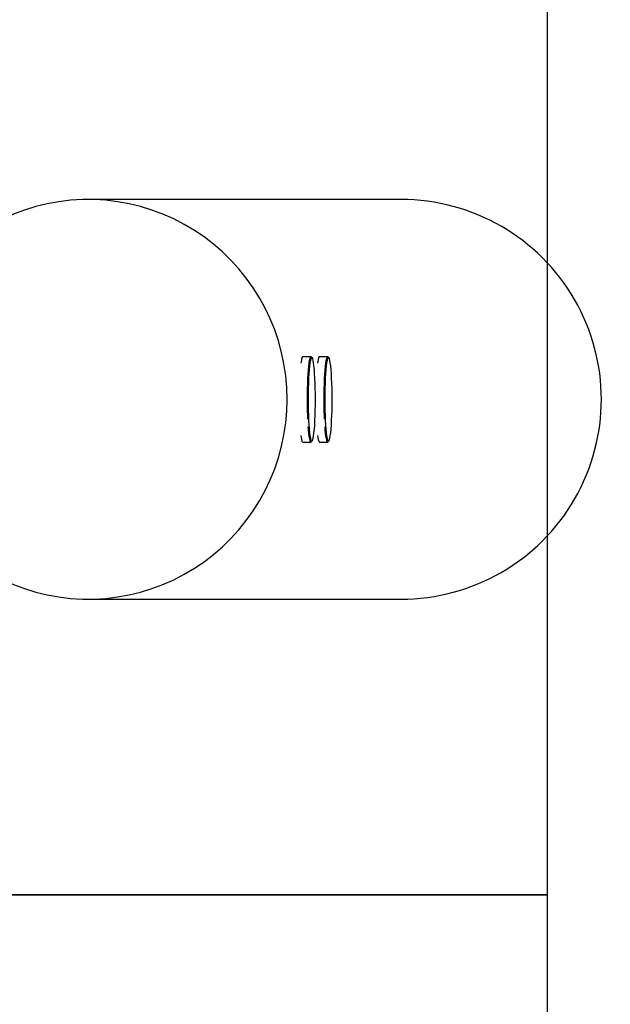
# Model space of a CAD drawing. Units: metres. Extents: x -894 to 3647, y -456 to 7368.
# Drawn here: x 3351 to 3647, y 2993 to 3486 of the extents above; entities that cross this region are included whole.
import ezdxf

# ---------------------------------------------------------------- set-up
doc = ezdxf.new("R2010")
doc.units = ezdxf.units.M
doc.layers.add('001 MDP Equipment', color=5, linetype='Continuous')
doc.layers.add('004 MDP 1.5m x 1m Grass Mats', color=88, linetype='Continuous')

# ---------------------------------------------------------------- blocks, each defined once
blk = doc.blocks.new('tbr7161')
at = {"layer": '001 MDP Equipment'}
for points, knots in [([(-103631.5, 71439.87), (-103631.5, 71439.87), (-103631.32, 71445.8), (-103631.32, 71445.8), (-103631.32, 71445.8), (-103631.32, 71445.8), (-103630.8, 71451.7), (-103630.8, 71451.7), (-103630.8, 71451.7), (-103630.8, 71451.7), (-103629.93, 71457.56), (-103629.93, 71457.56), (-103629.93, 71457.56), (-103629.93, 71457.56), (-103628.71, 71463.36), (-103628.71, 71463.36), (-103628.71, 71463.36), (-103628.71, 71463.36), (-103627.15, 71469.08), (-103627.15, 71469.08), (-103627.15, 71469.08), (-103627.15, 71469.08), (-103625.26, 71474.69), (-103625.26, 71474.69), (-103625.26, 71474.69), (-103625.26, 71474.69), (-103623.04, 71480.18), (-103623.04, 71480.18), (-103623.04, 71480.18), (-103623.04, 71480.18), (-103620.5, 71485.54), (-103620.5, 71485.54), (-103620.5, 71485.54), (-103620.5, 71485.54), (-103617.65, 71490.73), (-103617.65, 71490.73), (-103617.65, 71490.73), (-103617.65, 71490.73), (-103614.5, 71495.74), (-103614.5, 71495.74), (-103614.5, 71495.74), (-103614.5, 71495.74), (-103611.06, 71500.55), (-103611.06, 71500.55), (-103611.06, 71500.55), (-103611.06, 71500.55), (-103607.34, 71505.15), (-103607.34, 71505.15), (-103607.34, 71505.15), (-103607.34, 71505.15), (-103603.35, 71509.53), (-103603.35, 71509.53), (-103603.35, 71509.53), (-103603.35, 71509.53), (-103599.12, 71513.66), (-103599.12, 71513.66), (-103599.12, 71513.66), (-103599.12, 71513.66), (-103594.65, 71517.52), (-103594.65, 71517.52), (-103594.65, 71517.52), (-103594.65, 71517.52), (-103589.95, 71521.12), (-103589.95, 71521.12), (-103589.95, 71521.12), (-103589.95, 71521.12), (-103585.06, 71524.43), (-103585.06, 71524.43), (-103585.06, 71524.43), (-103585.06, 71524.43), (-103579.97, 71527.45), (-103579.97, 71527.45), (-103579.97, 71527.45), (-103579.97, 71527.45), (-103574.72, 71530.14), (-103574.72, 71530.14), (-103574.72, 71530.14), (-103574.72, 71530.14), (-103569.32, 71532.53), (-103569.32, 71532.53), (-103569.32, 71532.53), (-103569.32, 71532.53), (-103563.78, 71534.59), (-103563.78, 71534.59), (-103563.78, 71534.59), (-103563.78, 71534.59), (-103558.14, 71536.33), (-103558.14, 71536.33), (-103558.14, 71536.33), (-103558.14, 71536.33), (-103552.4, 71537.72), (-103552.4, 71537.72), (-103552.4, 71537.72), (-103552.4, 71537.72), (-103546.59, 71538.77), (-103546.59, 71538.77), (-103546.59, 71538.77), (-103546.59, 71538.77), (-103540.72, 71539.47), (-103540.72, 71539.47), (-103540.72, 71539.47), (-103540.72, 71539.47), (-103534.83, 71539.82), (-103534.83, 71539.82), (-103534.83, 71539.82), (-103534.83, 71539.82), (-103528.93, 71539.82), (-103528.93, 71539.82), (-103528.93, 71539.82), (-103528.93, 71539.82), (-103523.03, 71539.47), (-103523.03, 71539.47), (-103523.03, 71539.47), (-103523.03, 71539.47), (-103517.17, 71538.77), (-103517.17, 71538.77), (-103517.17, 71538.77), (-103517.17, 71538.77), (-103511.36, 71537.72), (-103511.36, 71537.72), (-103511.36, 71537.72), (-103511.36, 71537.72), (-103505.62, 71536.33), (-103505.62, 71536.33), (-103505.62, 71536.33), (-103505.62, 71536.33), (-103499.97, 71534.59), (-103499.97, 71534.59), (-103499.97, 71534.59), (-103499.97, 71534.59), (-103494.44, 71532.53), (-103494.44, 71532.53), (-103494.44, 71532.53), (-103494.44, 71532.53), (-103489.03, 71530.14), (-103489.03, 71530.14), (-103489.03, 71530.14), (-103489.03, 71530.14), (-103483.78, 71527.45), (-103483.78, 71527.45), (-103483.78, 71527.45), (-103483.78, 71527.45), (-103478.7, 71524.43), (-103478.7, 71524.43), (-103478.7, 71524.43), (-103478.7, 71524.43), (-103473.8, 71521.12), (-103473.8, 71521.12), (-103473.8, 71521.12), (-103473.8, 71521.12), (-103469.11, 71517.52), (-103469.11, 71517.52), (-103469.11, 71517.52), (-103469.11, 71517.52), (-103464.64, 71513.66), (-103464.64, 71513.66), (-103464.64, 71513.66), (-103464.64, 71513.66), (-103460.4, 71509.53), (-103460.4, 71509.53), (-103460.4, 71509.53), (-103460.4, 71509.53), (-103456.41, 71505.15), (-103456.41, 71505.15), (-103456.41, 71505.15), (-103456.41, 71505.15), (-103452.69, 71500.55), (-103452.69, 71500.55), (-103452.69, 71500.55), (-103452.69, 71500.55), (-103449.25, 71495.74), (-103449.25, 71495.74), (-103449.25, 71495.74), (-103449.25, 71495.74), (-103446.1, 71490.73), (-103446.1, 71490.73), (-103446.1, 71490.73), (-103446.1, 71490.73), (-103443.25, 71485.54), (-103443.25, 71485.54), (-103443.25, 71485.54), (-103443.25, 71485.54), (-103440.71, 71480.18), (-103440.71, 71480.18), (-103440.71, 71480.18), (-103440.71, 71480.18), (-103438.49, 71474.69), (-103438.49, 71474.69), (-103438.49, 71474.69), (-103438.49, 71474.69), (-103436.6, 71469.08), (-103436.6, 71469.08), (-103436.6, 71469.08), (-103436.6, 71469.08), (-103435.04, 71463.36), (-103435.04, 71463.36), (-103435.04, 71463.36), (-103435.04, 71463.36), (-103433.83, 71457.56), (-103433.83, 71457.56), (-103433.83, 71457.56), (-103433.83, 71457.56), (-103432.96, 71451.7), (-103432.96, 71451.7), (-103432.96, 71451.7), (-103432.96, 71451.7), (-103432.43, 71445.8), (-103432.43, 71445.8), (-103432.43, 71445.8), (-103432.43, 71445.8), (-103432.26, 71439.87), (-103432.26, 71439.87), (-103432.26, 71439.87), (-103432.26, 71439.87), (-103432.43, 71433.95), (-103432.43, 71433.95), (-103432.43, 71433.95), (-103432.43, 71433.95), (-103432.96, 71428.04), (-103432.96, 71428.04), (-103432.96, 71428.04), (-103432.96, 71428.04), (-103433.83, 71422.18), (-103433.83, 71422.18), (-103433.83, 71422.18), (-103433.83, 71422.18), (-103435.04, 71416.38), (-103435.04, 71416.38), (-103435.04, 71416.38), (-103435.04, 71416.38), (-103436.6, 71410.67), (-103436.6, 71410.67), (-103436.6, 71410.67), (-103436.6, 71410.67), (-103438.49, 71405.05), (-103438.49, 71405.05), (-103438.49, 71405.05), (-103438.49, 71405.05), (-103440.71, 71399.56), (-103440.71, 71399.56), (-103440.71, 71399.56), (-103440.71, 71399.56), (-103443.25, 71394.21), (-103443.25, 71394.21), (-103443.25, 71394.21), (-103443.25, 71394.21), (-103446.1, 71389.02), (-103446.1, 71389.02), (-103446.1, 71389.02), (-103446.1, 71389.02), (-103449.25, 71384.01), (-103449.25, 71384.01), (-103449.25, 71384.01), (-103449.25, 71384.01), (-103452.69, 71379.19), (-103452.69, 71379.19), (-103452.69, 71379.19), (-103452.69, 71379.19), (-103456.41, 71374.59), (-103456.41, 71374.59), (-103456.41, 71374.59), (-103456.41, 71374.59), (-103460.4, 71370.22), (-103460.4, 71370.22), (-103460.4, 71370.22), (-103460.4, 71370.22), (-103464.64, 71366.09), (-103464.64, 71366.09), (-103464.64, 71366.09), (-103464.64, 71366.09), (-103469.11, 71362.22), (-103469.11, 71362.22), (-103469.11, 71362.22), (-103469.11, 71362.22), (-103473.8, 71358.62), (-103473.8, 71358.62), (-103473.8, 71358.62), (-103473.8, 71358.62), (-103478.7, 71355.31), (-103478.7, 71355.31), (-103478.7, 71355.31), (-103478.7, 71355.31), (-103483.78, 71352.3), (-103483.78, 71352.3), (-103483.78, 71352.3), (-103483.78, 71352.3), (-103489.03, 71349.59), (-103489.03, 71349.59), (-103489.03, 71349.59), (-103489.03, 71349.59), (-103494.44, 71347.2), (-103494.44, 71347.2), (-103494.44, 71347.2), (-103494.44, 71347.2), (-103499.97, 71345.14), (-103499.97, 71345.14), (-103499.97, 71345.14), (-103499.97, 71345.14), (-103505.62, 71343.41), (-103505.62, 71343.41), (-103505.62, 71343.41), (-103505.62, 71343.41), (-103511.36, 71342.02), (-103511.36, 71342.02), (-103511.36, 71342.02), (-103511.36, 71342.02), (-103517.17, 71340.97), (-103517.17, 71340.97), (-103517.17, 71340.97), (-103517.17, 71340.97), (-103523.03, 71340.27), (-103523.03, 71340.27), (-103523.03, 71340.27), (-103523.03, 71340.27), (-103528.93, 71339.92), (-103528.93, 71339.92), (-103528.93, 71339.92), (-103528.93, 71339.92), (-103534.83, 71339.92), (-103534.83, 71339.92), (-103534.83, 71339.92), (-103534.83, 71339.92), (-103540.72, 71340.27), (-103540.72, 71340.27), (-103540.72, 71340.27), (-103540.72, 71340.27), (-103546.59, 71340.97), (-103546.59, 71340.97), (-103546.59, 71340.97), (-103546.59, 71340.97), (-103552.4, 71342.02), (-103552.4, 71342.02), (-103552.4, 71342.02), (-103552.4, 71342.02), (-103558.14, 71343.41), (-103558.14, 71343.41), (-103558.14, 71343.41), (-103558.14, 71343.41), (-103563.78, 71345.14), (-103563.78, 71345.14), (-103563.78, 71345.14), (-103563.78, 71345.14), (-103569.32, 71347.2), (-103569.32, 71347.2), (-103569.32, 71347.2), (-103569.32, 71347.2), (-103574.72, 71349.59), (-103574.72, 71349.59), (-103574.72, 71349.59), (-103574.72, 71349.59), (-103579.97, 71352.3), (-103579.97, 71352.3), (-103579.97, 71352.3), (-103579.97, 71352.3), (-103585.06, 71355.31), (-103585.06, 71355.31), (-103585.06, 71355.31), (-103585.06, 71355.31), (-103589.95, 71358.62), (-103589.95, 71358.62), (-103589.95, 71358.62), (-103589.95, 71358.62), (-103594.65, 71362.22), (-103594.65, 71362.22), (-103594.65, 71362.22), (-103594.65, 71362.22), (-103599.12, 71366.09), (-103599.12, 71366.09), (-103599.12, 71366.09), (-103599.12, 71366.09), (-103603.35, 71370.22), (-103603.35, 71370.22), (-103603.35, 71370.22), (-103603.35, 71370.22), (-103607.34, 71374.59), (-103607.34, 71374.59), (-103607.34, 71374.59), (-103607.34, 71374.59), (-103611.06, 71379.19), (-103611.06, 71379.19), (-103611.06, 71379.19), (-103611.06, 71379.19), (-103614.5, 71384.01), (-103614.5, 71384.01), (-103614.5, 71384.01), (-103614.5, 71384.01), (-103617.65, 71389.02), (-103617.65, 71389.02), (-103617.65, 71389.02), (-103617.65, 71389.02), (-103620.5, 71394.21), (-103620.5, 71394.21), (-103620.5, 71394.21), (-103620.5, 71394.21), (-103623.04, 71399.56), (-103623.04, 71399.56), (-103623.04, 71399.56), (-103623.04, 71399.56), (-103625.26, 71405.05), (-103625.26, 71405.05), (-103625.26, 71405.05), (-103625.26, 71405.05), (-103627.15, 71410.67), (-103627.15, 71410.67), (-103627.15, 71410.67), (-103627.15, 71410.67), (-103628.71, 71416.38), (-103628.71, 71416.38), (-103628.71, 71416.38), (-103628.71, 71416.38), (-103629.93, 71422.18), (-103629.93, 71422.18), (-103629.93, 71422.18), (-103629.93, 71422.18), (-103630.8, 71428.04), (-103630.8, 71428.04), (-103630.8, 71428.04), (-103630.8, 71428.04), (-103631.32, 71433.95), (-103631.32, 71433.95), (-103631.32, 71433.95), (-103631.32, 71433.95), (-103631.5, 71439.87), (-103631.5, 71439.87)], [0, 0, 0, 0, 0.009346, 0.009346, 0.009346, 0.009346, 0.018692, 0.018692, 0.018692, 0.018692, 0.028037, 0.028037, 0.028037, 0.028037, 0.037383, 0.037383, 0.037383, 0.037383, 0.046729, 0.046729, 0.046729, 0.046729, 0.056075, 0.056075, 0.056075, 0.056075, 0.065421, 0.065421, 0.065421, 0.065421, 0.074766, 0.074766, 0.074766, 0.074766, 0.084112, 0.084112, 0.084112, 0.084112, 0.093458, 0.093458, 0.093458, 0.093458, 0.102804, 0.102804, 0.102804, 0.102804, 0.11215, 0.11215, 0.11215, 0.11215, 0.121495, 0.121495, 0.121495, 0.121495, 0.130841, 0.130841, 0.130841, 0.130841, 0.140187, 0.140187, 0.140187, 0.140187, 0.149533, 0.149533, 0.149533, 0.149533, 0.158879, 0.158879, 0.158879, 0.158879, 0.168224, 0.168224, 0.168224, 0.168224, 0.17757, 0.17757, 0.17757, 0.17757, 0.186916, 0.186916, 0.186916, 0.186916, 0.196262, 0.196262, 0.196262, 0.196262, 0.205607, 0.205607, 0.205607, 0.205607, 0.214953, 0.214953, 0.214953, 0.214953, 0.224299, 0.224299, 0.224299, 0.224299, 0.233645, 0.233645, 0.233645, 0.233645, 0.242991, 0.242991, 0.242991, 0.242991, 0.252336, 0.252336, 0.252336, 0.252336, 0.261682, 0.261682, 0.261682, 0.261682, 0.271028, 0.271028, 0.271028, 0.271028, 0.280374, 0.280374, 0.280374, 0.280374, 0.28972, 0.28972, 0.28972, 0.28972, 0.299065, 0.299065, 0.299065, 0.299065, 0.308411, 0.308411, 0.308411, 0.308411, 0.317757, 0.317757, 0.317757, 0.317757, 0.327103, 0.327103, 0.327103, 0.327103, 0.336449, 0.336449, 0.336449, 0.336449, 0.345794, 0.345794, 0.345794, 0.345794, 0.35514, 0.35514, 0.35514, 0.35514, 0.364486, 0.364486, 0.364486, 0.364486, 0.373832, 0.373832, 0.373832, 0.373832, 0.383178, 0.383178, 0.383178, 0.383178, 0.392523, 0.392523, 0.392523, 0.392523, 0.401869, 0.401869, 0.401869, 0.401869, 0.411215, 0.411215, 0.411215, 0.411215, 0.420561, 0.420561, 0.420561, 0.420561, 0.429907, 0.429907, 0.429907, 0.429907, 0.439252, 0.439252, 0.439252, 0.439252, 0.448598, 0.448598, 0.448598, 0.448598, 0.457944, 0.457944, 0.457944, 0.457944, 0.46729, 0.46729, 0.46729, 0.46729, 0.476636, 0.476636, 0.476636, 0.476636, 0.485981, 0.485981, 0.485981, 0.485981, 0.495327, 0.495327, 0.495327, 0.495327, 0.504673, 0.504673, 0.504673, 0.504673, 0.514019, 0.514019, 0.514019, 0.514019, 0.523364, 0.523364, 0.523364, 0.523364, 0.53271, 0.53271, 0.53271, 0.53271, 0.542056, 0.542056, 0.542056, 0.542056, 0.551402, 0.551402, 0.551402, 0.551402, 0.560748, 0.560748, 0.560748, 0.560748, 0.570093, 0.570093, 0.570093, 0.570093, 0.579439, 0.579439, 0.579439, 0.579439, 0.588785, 0.588785, 0.588785, 0.588785, 0.598131, 0.598131, 0.598131, 0.598131, 0.607477, 0.607477, 0.607477, 0.607477, 0.616822, 0.616822, 0.616822, 0.616822, 0.626168, 0.626168, 0.626168, 0.626168, 0.635514, 0.635514, 0.635514, 0.635514, 0.64486, 0.64486, 0.64486, 0.64486, 0.654206, 0.654206, 0.654206, 0.654206, 0.663551, 0.663551, 0.663551, 0.663551, 0.672897, 0.672897, 0.672897, 0.672897, 0.682243, 0.682243, 0.682243, 0.682243, 0.691589, 0.691589, 0.691589, 0.691589, 0.700935, 0.700935, 0.700935, 0.700935, 0.71028, 0.71028, 0.71028, 0.71028, 0.719626, 0.719626, 0.719626, 0.719626, 0.728972, 0.728972, 0.728972, 0.728972, 0.738318, 0.738318, 0.738318, 0.738318, 0.747664, 0.747664, 0.747664, 0.747664, 0.757009, 0.757009, 0.757009, 0.757009, 0.766355, 0.766355, 0.766355, 0.766355, 0.775701, 0.775701, 0.775701, 0.775701, 0.785047, 0.785047, 0.785047, 0.785047, 0.794393, 0.794393, 0.794393, 0.794393, 0.803738, 0.803738, 0.803738, 0.803738, 0.813084, 0.813084, 0.813084, 0.813084, 0.82243, 0.82243, 0.82243, 0.82243, 0.831776, 0.831776, 0.831776, 0.831776, 0.841121, 0.841121, 0.841121, 0.841122, 0.850467, 0.850467, 0.850467, 0.850467, 0.859813, 0.859813, 0.859813, 0.859813, 0.869159, 0.869159, 0.869159, 0.869159, 0.878505, 0.878505, 0.878505, 0.878505, 0.88785, 0.88785, 0.88785, 0.88785, 0.897196, 0.897196, 0.897196, 0.897196, 0.906542, 0.906542, 0.906542, 0.906542, 0.915888, 0.915888, 0.915888, 0.915888, 0.925234, 0.925234, 0.925234, 0.925234, 0.934579, 0.934579, 0.934579, 0.934579, 0.943925, 0.943925, 0.943925, 0.943925, 0.953271, 0.953271, 0.953271, 0.953271, 0.962617, 0.962617, 0.962617, 0.962617, 0.971963, 0.971963, 0.971963, 0.971963, 0.981308, 0.981308, 0.981308, 0.981308, 1, 1, 1, 1]), ([(-103375.23, 71339.87), (-103339.37, 71339.87), (-103306.23, 71358.93), (-103288.3, 71389.87), (-103288.3, 71389.87), (-103270.37, 71420.81), (-103270.37, 71458.93), (-103288.3, 71489.87), (-103288.3, 71489.87), (-103306.23, 71520.81), (-103339.37, 71539.86), (-103375.23, 71539.86)], [0, 0, 0, 0, 0.25, 0.25, 0.25, 0.25, 0.5, 0.5, 0.5, 0.5, 1, 1, 1, 1]), ([(-103375.23, 71339.87), (-103339.37, 71339.87), (-103306.23, 71358.93), (-103288.3, 71389.87), (-103288.3, 71389.87), (-103270.37, 71420.81), (-103270.37, 71458.93), (-103288.3, 71489.87), (-103288.3, 71489.87), (-103306.23, 71520.81), (-103339.37, 71539.86), (-103375.23, 71539.86)], [0, 0, 0, 0, 0.25, 0.25, 0.25, 0.25, 0.5, 0.5, 0.5, 0.5, 1, 1, 1, 1]), ([(-103375.23, 71339.87), (-103339.37, 71339.87), (-103306.23, 71358.93), (-103288.3, 71389.87), (-103288.3, 71389.87), (-103270.37, 71420.81), (-103270.37, 71458.93), (-103288.3, 71489.87), (-103288.3, 71489.87), (-103306.23, 71520.81), (-103339.37, 71539.86), (-103375.23, 71539.86)], [0, 0, 0, 0, 0.25, 0.25, 0.25, 0.25, 0.5, 0.5, 0.5, 0.5, 1, 1, 1, 1]), ([(-103375.23, 71339.87), (-103339.37, 71339.87), (-103306.23, 71358.93), (-103288.3, 71389.87), (-103288.3, 71389.87), (-103270.37, 71420.81), (-103270.37, 71458.93), (-103288.3, 71489.87), (-103288.3, 71489.87), (-103306.23, 71520.81), (-103339.37, 71539.86), (-103375.23, 71539.86)], [0, 0, 0, 0, 0.25, 0.25, 0.25, 0.25, 0.5, 0.5, 0.5, 0.5, 1, 1, 1, 1]), ([(-103375.23, 71339.87), (-103339.37, 71339.87), (-103306.23, 71358.93), (-103288.3, 71389.87), (-103288.3, 71389.87), (-103270.37, 71420.81), (-103270.37, 71458.93), (-103288.3, 71489.87), (-103288.3, 71489.87), (-103306.23, 71520.81), (-103339.37, 71539.86), (-103375.23, 71539.86)], [0, 0, 0, 0, 0.25, 0.25, 0.25, 0.25, 0.5, 0.5, 0.5, 0.5, 1, 1, 1, 1]), ([(-103375.23, 71339.87), (-103339.37, 71339.87), (-103306.23, 71358.93), (-103288.3, 71389.87), (-103288.3, 71389.87), (-103270.37, 71420.81), (-103270.37, 71458.93), (-103288.3, 71489.87), (-103288.3, 71489.87), (-103306.23, 71520.81), (-103339.37, 71539.86), (-103375.23, 71539.86)], [0, 0, 0, 0, 0.25, 0.25, 0.25, 0.25, 0.5, 0.5, 0.5, 0.5, 1, 1, 1, 1]), ([(-103375.23, 71339.87), (-103339.37, 71339.87), (-103306.23, 71358.93), (-103288.3, 71389.87), (-103288.3, 71389.87), (-103270.37, 71420.81), (-103270.37, 71458.93), (-103288.3, 71489.87), (-103288.3, 71489.87), (-103306.23, 71520.81), (-103339.37, 71539.86), (-103375.23, 71539.86)], [0, 0, 0, 0, 0.25, 0.25, 0.25, 0.25, 0.5, 0.5, 0.5, 0.5, 1, 1, 1, 1]), ([(-103375.23, 71339.87), (-103339.37, 71339.87), (-103306.23, 71358.93), (-103288.3, 71389.87), (-103288.3, 71389.87), (-103270.37, 71420.81), (-103270.37, 71458.93), (-103288.3, 71489.87), (-103288.3, 71489.87), (-103306.23, 71520.81), (-103339.37, 71539.86), (-103375.23, 71539.86)], [0, 0, 0, 0, 0.25, 0.25, 0.25, 0.25, 0.5, 0.5, 0.5, 0.5, 1, 1, 1, 1]), ([(-103375.23, 71339.87), (-103339.37, 71339.87), (-103306.23, 71358.93), (-103288.3, 71389.87), (-103288.3, 71389.87), (-103270.37, 71420.81), (-103270.37, 71458.93), (-103288.3, 71489.87), (-103288.3, 71489.87), (-103306.23, 71520.81), (-103339.37, 71539.86), (-103375.23, 71539.86)], [0, 0, 0, 0, 0.25, 0.25, 0.25, 0.25, 0.5, 0.5, 0.5, 0.5, 1, 1, 1, 1]), ([(-103375.23, 71339.87), (-103339.37, 71339.87), (-103306.23, 71358.93), (-103288.3, 71389.87), (-103288.3, 71389.87), (-103270.37, 71420.81), (-103270.37, 71458.93), (-103288.3, 71489.87), (-103288.3, 71489.87), (-103306.23, 71520.81), (-103339.37, 71539.86), (-103375.23, 71539.86)], [0, 0, 0, 0, 0.25, 0.25, 0.25, 0.25, 0.5, 0.5, 0.5, 0.5, 1, 1, 1, 1]), ([(-103375.23, 71339.87), (-103339.37, 71339.87), (-103306.23, 71358.93), (-103288.3, 71389.87), (-103288.3, 71389.87), (-103270.37, 71420.81), (-103270.37, 71458.93), (-103288.3, 71489.87), (-103288.3, 71489.87), (-103306.23, 71520.81), (-103339.37, 71539.86), (-103375.23, 71539.86)], [0, 0, 0, 0, 0.25, 0.25, 0.25, 0.25, 0.5, 0.5, 0.5, 0.5, 1, 1, 1, 1]), ([(-103375.23, 71339.87), (-103339.37, 71339.87), (-103306.23, 71358.93), (-103288.3, 71389.87), (-103288.3, 71389.87), (-103270.37, 71420.81), (-103270.37, 71458.93), (-103288.3, 71489.87), (-103288.3, 71489.87), (-103306.23, 71520.81), (-103339.37, 71539.86), (-103375.23, 71539.86)], [0, 0, 0, 0, 0.25, 0.25, 0.25, 0.25, 0.5, 0.5, 0.5, 0.5, 1, 1, 1, 1]), ([(-103375.23, 71339.87), (-103339.37, 71339.87), (-103306.23, 71358.93), (-103288.3, 71389.87), (-103288.3, 71389.87), (-103270.37, 71420.81), (-103270.37, 71458.93), (-103288.3, 71489.87), (-103288.3, 71489.87), (-103306.23, 71520.81), (-103339.37, 71539.86), (-103375.23, 71539.86)], [0, 0, 0, 0, 0.25, 0.25, 0.25, 0.25, 0.5, 0.5, 0.5, 0.5, 1, 1, 1, 1]), ([(-103375.23, 71339.87), (-103339.37, 71339.87), (-103306.23, 71358.93), (-103288.3, 71389.87), (-103288.3, 71389.87), (-103270.37, 71420.81), (-103270.37, 71458.93), (-103288.3, 71489.87), (-103288.3, 71489.87), (-103306.23, 71520.81), (-103339.37, 71539.86), (-103375.23, 71539.86)], [0, 0, 0, 0, 0.25, 0.25, 0.25, 0.25, 0.5, 0.5, 0.5, 0.5, 1, 1, 1, 1]), ([(-103375.23, 71339.87), (-103339.37, 71339.87), (-103306.23, 71358.93), (-103288.3, 71389.87), (-103288.3, 71389.87), (-103270.37, 71420.81), (-103270.37, 71458.93), (-103288.3, 71489.87), (-103288.3, 71489.87), (-103306.23, 71520.81), (-103339.37, 71539.86), (-103375.23, 71539.86)], [0, 0, 0, 0, 0.25, 0.25, 0.25, 0.25, 0.5, 0.5, 0.5, 0.5, 1, 1, 1, 1]), ([(-103375.23, 71339.87), (-103339.37, 71339.87), (-103306.23, 71358.93), (-103288.3, 71389.87), (-103288.3, 71389.87), (-103270.37, 71420.81), (-103270.37, 71458.93), (-103288.3, 71489.87), (-103288.3, 71489.87), (-103306.23, 71520.81), (-103339.37, 71539.86), (-103375.23, 71539.86)], [0, 0, 0, 0, 0.25, 0.25, 0.25, 0.25, 0.5, 0.5, 0.5, 0.5, 1, 1, 1, 1]), ([(-103375.23, 71339.87), (-103339.37, 71339.87), (-103306.23, 71358.93), (-103288.3, 71389.87), (-103288.3, 71389.87), (-103270.37, 71420.81), (-103270.37, 71458.93), (-103288.3, 71489.87), (-103288.3, 71489.87), (-103306.23, 71520.81), (-103339.37, 71539.86), (-103375.23, 71539.86)], [0, 0, 0, 0, 0.25, 0.25, 0.25, 0.25, 0.5, 0.5, 0.5, 0.5, 1, 1, 1, 1]), ([(-103375.23, 71339.87), (-103339.37, 71339.87), (-103306.23, 71358.93), (-103288.3, 71389.87), (-103288.3, 71389.87), (-103270.37, 71420.81), (-103270.37, 71458.93), (-103288.3, 71489.87), (-103288.3, 71489.87), (-103306.23, 71520.81), (-103339.37, 71539.86), (-103375.23, 71539.86)], [0, 0, 0, 0, 0.25, 0.25, 0.25, 0.25, 0.5, 0.5, 0.5, 0.5, 1, 1, 1, 1]), ([(-103375.23, 71339.87), (-103339.37, 71339.87), (-103306.23, 71358.93), (-103288.3, 71389.87), (-103288.3, 71389.87), (-103270.37, 71420.81), (-103270.37, 71458.93), (-103288.3, 71489.87), (-103288.3, 71489.87), (-103306.23, 71520.81), (-103339.37, 71539.86), (-103375.23, 71539.86)], [0, 0, 0, 0, 0.25, 0.25, 0.25, 0.25, 0.5, 0.5, 0.5, 0.5, 1, 1, 1, 1]), ([(-103375.23, 71339.87), (-103339.37, 71339.87), (-103306.23, 71358.93), (-103288.3, 71389.87), (-103288.3, 71389.87), (-103270.37, 71420.81), (-103270.37, 71458.93), (-103288.3, 71489.87), (-103288.3, 71489.87), (-103306.23, 71520.81), (-103339.37, 71539.86), (-103375.23, 71539.86)], [0, 0, 0, 0, 0.25, 0.25, 0.25, 0.25, 0.5, 0.5, 0.5, 0.5, 1, 1, 1, 1]), ([(-103375.23, 71339.87), (-103339.37, 71339.87), (-103306.23, 71358.93), (-103288.3, 71389.87), (-103288.3, 71389.87), (-103270.37, 71420.81), (-103270.37, 71458.93), (-103288.3, 71489.87), (-103288.3, 71489.87), (-103306.23, 71520.81), (-103339.37, 71539.86), (-103375.23, 71539.86)], [0, 0, 0, 0, 0.25, 0.25, 0.25, 0.25, 0.5, 0.5, 0.5, 0.5, 1, 1, 1, 1]), ([(-103424.42, 71461.22), (-103424.42, 71461.22), (-103424.62, 71461.1), (-103424.62, 71461.1), (-103424.62, 71461.1), (-103424.62, 71461.1), (-103424.85, 71460.63), (-103424.85, 71460.63), (-103424.85, 71460.63), (-103424.85, 71460.63), (-103425.08, 71459.82), (-103425.08, 71459.82), (-103425.08, 71459.82), (-103425.08, 71459.82), (-103425.3, 71458.68), (-103425.3, 71458.68), (-103425.3, 71458.68), (-103425.3, 71458.68), (-103425.41, 71457.91), (-103425.41, 71457.91)], [0, 0, 0, 0, 0.166667, 0.166667, 0.166667, 0.166667, 0.333333, 0.333333, 0.333333, 0.333333, 0.5, 0.5, 0.5, 0.5, 0.666667, 0.666667, 0.666667, 0.666667, 1, 1, 1, 1]), ([(-103421.87, 71429.91), (-103421.87, 71429.91), (-103421.94, 71431.62), (-103421.94, 71431.62), (-103421.94, 71431.62), (-103421.94, 71431.62), (-103422.01, 71434.21), (-103422.01, 71434.21), (-103422.01, 71434.21), (-103422.01, 71434.21), (-103422.06, 71436.89), (-103422.06, 71436.89), (-103422.06, 71436.89), (-103422.06, 71436.89), (-103422.08, 71439.61), (-103422.08, 71439.61), (-103422.08, 71439.61), (-103422.08, 71439.61), (-103422.07, 71442.35), (-103422.07, 71442.35), (-103422.07, 71442.35), (-103422.07, 71442.35), (-103422.02, 71445.04), (-103422.02, 71445.04), (-103422.02, 71445.04), (-103422.02, 71445.04), (-103421.95, 71447.64), (-103421.95, 71447.64), (-103421.95, 71447.64), (-103421.95, 71447.64), (-103421.85, 71450.12), (-103421.85, 71450.12), (-103421.85, 71450.12), (-103421.85, 71450.12), (-103421.72, 71452.43), (-103421.72, 71452.43), (-103421.72, 71452.43), (-103421.72, 71452.43), (-103421.57, 71454.54), (-103421.57, 71454.54), (-103421.57, 71454.54), (-103421.57, 71454.54), (-103421.4, 71456.4), (-103421.4, 71456.4), (-103421.4, 71456.4), (-103421.4, 71456.4), (-103421.2, 71457.99), (-103421.2, 71457.99), (-103421.2, 71457.99), (-103421.2, 71457.99), (-103420.99, 71459.29), (-103420.99, 71459.29), (-103420.99, 71459.29), (-103420.99, 71459.29), (-103420.77, 71460.26), (-103420.77, 71460.26), (-103420.77, 71460.26), (-103420.77, 71460.26), (-103420.54, 71460.91), (-103420.54, 71460.91), (-103420.54, 71460.91), (-103420.54, 71460.91), (-103420.3, 71461.2), (-103420.3, 71461.2), (-103420.3, 71461.2), (-103420.3, 71461.2), (-103420.22, 71461.22), (-103420.22, 71461.22)], [0, 0, 0, 0, 0.055556, 0.055556, 0.055556, 0.055556, 0.111111, 0.111111, 0.111111, 0.111111, 0.166667, 0.166667, 0.166667, 0.166667, 0.222222, 0.222222, 0.222222, 0.222222, 0.277778, 0.277778, 0.277778, 0.277778, 0.333333, 0.333333, 0.333333, 0.333333, 0.388889, 0.388889, 0.388889, 0.388889, 0.444444, 0.444444, 0.444444, 0.444444, 0.5, 0.5, 0.5, 0.5, 0.555556, 0.555556, 0.555556, 0.555556, 0.611111, 0.611111, 0.611111, 0.611111, 0.666667, 0.666667, 0.666667, 0.666667, 0.722222, 0.722222, 0.722222, 0.722222, 0.777778, 0.777778, 0.777778, 0.777778, 0.833333, 0.833333, 0.833333, 0.833333, 0.888889, 0.888889, 0.888889, 0.888889, 1, 1, 1, 1]), ([(-103419.93, 71460.94), (-103419.93, 71460.94), (-103420.16, 71460.75), (-103420.16, 71460.75), (-103420.16, 71460.75), (-103420.16, 71460.75), (-103420.4, 71460.21), (-103420.4, 71460.21), (-103420.4, 71460.21), (-103420.4, 71460.21), (-103420.63, 71459.32), (-103420.63, 71459.32), (-103420.63, 71459.32), (-103420.63, 71459.32), (-103420.84, 71458.1), (-103420.84, 71458.1), (-103420.84, 71458.1), (-103420.84, 71458.1), (-103421.04, 71456.56), (-103421.04, 71456.56), (-103421.04, 71456.56), (-103421.04, 71456.56), (-103421.22, 71454.75), (-103421.22, 71454.75), (-103421.22, 71454.75), (-103421.22, 71454.75), (-103421.38, 71452.67), (-103421.38, 71452.67), (-103421.38, 71452.67), (-103421.38, 71452.67), (-103421.51, 71450.38), (-103421.51, 71450.38), (-103421.51, 71450.38), (-103421.51, 71450.38), (-103421.62, 71447.91), (-103421.62, 71447.91), (-103421.62, 71447.91), (-103421.62, 71447.91), (-103421.69, 71445.29), (-103421.69, 71445.29), (-103421.69, 71445.29), (-103421.69, 71445.29), (-103421.74, 71442.59), (-103421.74, 71442.59), (-103421.74, 71442.59), (-103421.74, 71442.59), (-103421.76, 71439.84), (-103421.76, 71439.84), (-103421.76, 71439.84), (-103421.76, 71439.84), (-103421.74, 71437.09), (-103421.74, 71437.09), (-103421.74, 71437.09), (-103421.74, 71437.09), (-103421.69, 71434.39), (-103421.69, 71434.39), (-103421.69, 71434.39), (-103421.69, 71434.39), (-103421.62, 71431.78), (-103421.62, 71431.78), (-103421.62, 71431.78), (-103421.62, 71431.78), (-103421.51, 71429.31), (-103421.51, 71429.31)], [0, 0, 0, 0, 0.058824, 0.058824, 0.058824, 0.058824, 0.117647, 0.117647, 0.117647, 0.117647, 0.176471, 0.176471, 0.176471, 0.176471, 0.235294, 0.235294, 0.235294, 0.235294, 0.294118, 0.294118, 0.294118, 0.294118, 0.352941, 0.352941, 0.352941, 0.352941, 0.411765, 0.411765, 0.411765, 0.411765, 0.470588, 0.470588, 0.470588, 0.470588, 0.529412, 0.529412, 0.529412, 0.529412, 0.588235, 0.588235, 0.588235, 0.588235, 0.647059, 0.647059, 0.647059, 0.647059, 0.705882, 0.705882, 0.705882, 0.705882, 0.764706, 0.764706, 0.764706, 0.764706, 0.823529, 0.823529, 0.823529, 0.823529, 0.882353, 0.882353, 0.882353, 0.882353, 1, 1, 1, 1]), ([(-103419.71, 71418.94), (-103419.71, 71418.94), (-103419.68, 71418.99), (-103419.68, 71418.99), (-103419.68, 71418.99), (-103419.68, 71418.99), (-103419.44, 71419.53), (-103419.44, 71419.53), (-103419.44, 71419.53), (-103419.44, 71419.53), (-103419.22, 71420.42), (-103419.22, 71420.42), (-103419.22, 71420.42), (-103419.22, 71420.42), (-103419, 71421.65), (-103419, 71421.65), (-103419, 71421.65), (-103419, 71421.65), (-103418.8, 71423.18), (-103418.8, 71423.18), (-103418.8, 71423.18), (-103418.8, 71423.18), (-103418.62, 71425), (-103418.62, 71425), (-103418.62, 71425), (-103418.62, 71425), (-103418.46, 71427.07), (-103418.46, 71427.07), (-103418.46, 71427.07), (-103418.46, 71427.07), (-103418.33, 71429.37), (-103418.33, 71429.37), (-103418.33, 71429.37), (-103418.33, 71429.37), (-103418.22, 71431.84), (-103418.22, 71431.84), (-103418.22, 71431.84), (-103418.22, 71431.84), (-103418.15, 71434.45), (-103418.15, 71434.45), (-103418.15, 71434.45), (-103418.15, 71434.45), (-103418.1, 71437.15), (-103418.1, 71437.15), (-103418.1, 71437.15), (-103418.1, 71437.15), (-103418.08, 71439.9), (-103418.08, 71439.9), (-103418.08, 71439.9), (-103418.08, 71439.9), (-103418.1, 71442.65), (-103418.1, 71442.65), (-103418.1, 71442.65), (-103418.1, 71442.65), (-103418.15, 71445.35), (-103418.15, 71445.35), (-103418.15, 71445.35), (-103418.15, 71445.35), (-103418.23, 71447.96), (-103418.23, 71447.96), (-103418.23, 71447.96), (-103418.23, 71447.96), (-103418.33, 71450.43), (-103418.33, 71450.43), (-103418.33, 71450.43), (-103418.33, 71450.43), (-103418.47, 71452.72), (-103418.47, 71452.72), (-103418.47, 71452.72), (-103418.47, 71452.72), (-103418.62, 71454.79), (-103418.62, 71454.79), (-103418.62, 71454.79), (-103418.62, 71454.79), (-103418.81, 71456.6), (-103418.81, 71456.6), (-103418.81, 71456.6), (-103418.81, 71456.6), (-103419, 71458.13), (-103419, 71458.13), (-103419, 71458.13), (-103419, 71458.13), (-103419.22, 71459.34), (-103419.22, 71459.34), (-103419.22, 71459.34), (-103419.22, 71459.34), (-103419.45, 71460.23), (-103419.45, 71460.23), (-103419.45, 71460.23), (-103419.45, 71460.23), (-103419.68, 71460.76), (-103419.68, 71460.76), (-103419.68, 71460.76), (-103419.68, 71460.76), (-103419.84, 71460.92), (-103419.84, 71460.92)], [0, 0, 0, 0, 0.04, 0.04, 0.04, 0.04, 0.08, 0.08, 0.08, 0.08, 0.12, 0.12, 0.12, 0.12, 0.16, 0.16, 0.16, 0.16, 0.2, 0.2, 0.2, 0.2, 0.24, 0.24, 0.24, 0.24, 0.28, 0.28, 0.28, 0.28, 0.32, 0.32, 0.32, 0.32, 0.36, 0.36, 0.36, 0.36, 0.4, 0.4, 0.4, 0.4, 0.44, 0.44, 0.44, 0.44, 0.48, 0.48, 0.48, 0.48, 0.52, 0.52, 0.52, 0.52, 0.56, 0.56, 0.56, 0.56, 0.6, 0.6, 0.6, 0.6, 0.64, 0.64, 0.64, 0.64, 0.68, 0.68, 0.68, 0.68, 0.72, 0.72, 0.72, 0.72, 0.76, 0.76, 0.76, 0.76, 0.8, 0.8, 0.8, 0.8, 0.84, 0.84, 0.84, 0.84, 0.88, 0.88, 0.88, 0.88, 0.92, 0.92, 0.92, 0.92, 1, 1, 1, 1]), ([(-103416.05, 71461.22), (-103416.05, 71461.22), (-103416.25, 71461.1), (-103416.25, 71461.1), (-103416.25, 71461.1), (-103416.25, 71461.1), (-103416.49, 71460.63), (-103416.49, 71460.63), (-103416.49, 71460.63), (-103416.49, 71460.63), (-103416.71, 71459.82), (-103416.71, 71459.82), (-103416.71, 71459.82), (-103416.71, 71459.82), (-103416.93, 71458.68), (-103416.93, 71458.68), (-103416.93, 71458.68), (-103416.93, 71458.68), (-103417.05, 71457.91), (-103417.05, 71457.91)], [0, 0, 0, 0, 0.166667, 0.166667, 0.166667, 0.166667, 0.333333, 0.333333, 0.333333, 0.333333, 0.5, 0.5, 0.5, 0.5, 0.666667, 0.666667, 0.666667, 0.666667, 1, 1, 1, 1]), ([(-103413.5, 71429.91), (-103413.5, 71429.91), (-103413.57, 71431.62), (-103413.57, 71431.62), (-103413.57, 71431.62), (-103413.57, 71431.62), (-103413.65, 71434.21), (-103413.65, 71434.21), (-103413.65, 71434.21), (-103413.65, 71434.21), (-103413.69, 71436.89), (-103413.69, 71436.89), (-103413.69, 71436.89), (-103413.69, 71436.89), (-103413.71, 71439.61), (-103413.71, 71439.61), (-103413.71, 71439.61), (-103413.71, 71439.61), (-103413.7, 71442.35), (-103413.7, 71442.35), (-103413.7, 71442.35), (-103413.7, 71442.35), (-103413.66, 71445.04), (-103413.66, 71445.04), (-103413.66, 71445.04), (-103413.66, 71445.04), (-103413.59, 71447.64), (-103413.59, 71447.64), (-103413.59, 71447.64), (-103413.59, 71447.64), (-103413.48, 71450.12), (-103413.48, 71450.12), (-103413.48, 71450.12), (-103413.48, 71450.12), (-103413.36, 71452.43), (-103413.36, 71452.43), (-103413.36, 71452.43), (-103413.36, 71452.43), (-103413.2, 71454.54), (-103413.2, 71454.54), (-103413.2, 71454.54), (-103413.2, 71454.54), (-103413.03, 71456.4), (-103413.03, 71456.4), (-103413.03, 71456.4), (-103413.03, 71456.4), (-103412.84, 71457.99), (-103412.84, 71457.99), (-103412.84, 71457.99), (-103412.84, 71457.99), (-103412.63, 71459.29), (-103412.63, 71459.29), (-103412.63, 71459.29), (-103412.63, 71459.29), (-103412.4, 71460.26), (-103412.4, 71460.26), (-103412.4, 71460.26), (-103412.4, 71460.26), (-103412.17, 71460.91), (-103412.17, 71460.91), (-103412.17, 71460.91), (-103412.17, 71460.91), (-103411.93, 71461.2), (-103411.93, 71461.2), (-103411.93, 71461.2), (-103411.93, 71461.2), (-103411.85, 71461.22), (-103411.85, 71461.22)], [0, 0, 0, 0, 0.055556, 0.055556, 0.055556, 0.055556, 0.111111, 0.111111, 0.111111, 0.111111, 0.166667, 0.166667, 0.166667, 0.166667, 0.222222, 0.222222, 0.222222, 0.222222, 0.277778, 0.277778, 0.277778, 0.277778, 0.333333, 0.333333, 0.333333, 0.333333, 0.388889, 0.388889, 0.388889, 0.388889, 0.444444, 0.444444, 0.444444, 0.444444, 0.5, 0.5, 0.5, 0.5, 0.555556, 0.555556, 0.555556, 0.555556, 0.611111, 0.611111, 0.611111, 0.611111, 0.666667, 0.666667, 0.666667, 0.666667, 0.722222, 0.722222, 0.722222, 0.722222, 0.777778, 0.777778, 0.777778, 0.777778, 0.833333, 0.833333, 0.833333, 0.833333, 0.888889, 0.888889, 0.888889, 0.888889, 1, 1, 1, 1]), ([(-103411.56, 71460.94), (-103411.56, 71460.94), (-103411.8, 71460.75), (-103411.8, 71460.75), (-103411.8, 71460.75), (-103411.8, 71460.75), (-103412.03, 71460.21), (-103412.03, 71460.21), (-103412.03, 71460.21), (-103412.03, 71460.21), (-103412.26, 71459.32), (-103412.26, 71459.32), (-103412.26, 71459.32), (-103412.26, 71459.32), (-103412.47, 71458.1), (-103412.47, 71458.1), (-103412.47, 71458.1), (-103412.47, 71458.1), (-103412.67, 71456.56), (-103412.67, 71456.56), (-103412.67, 71456.56), (-103412.67, 71456.56), (-103412.85, 71454.75), (-103412.85, 71454.75), (-103412.85, 71454.75), (-103412.85, 71454.75), (-103413.01, 71452.67), (-103413.01, 71452.67), (-103413.01, 71452.67), (-103413.01, 71452.67), (-103413.14, 71450.38), (-103413.14, 71450.38), (-103413.14, 71450.38), (-103413.14, 71450.38), (-103413.25, 71447.91), (-103413.25, 71447.91), (-103413.25, 71447.91), (-103413.25, 71447.91), (-103413.33, 71445.29), (-103413.33, 71445.29), (-103413.33, 71445.29), (-103413.33, 71445.29), (-103413.37, 71442.59), (-103413.37, 71442.59), (-103413.37, 71442.59), (-103413.37, 71442.59), (-103413.39, 71439.84), (-103413.39, 71439.84), (-103413.39, 71439.84), (-103413.39, 71439.84), (-103413.37, 71437.09), (-103413.37, 71437.09), (-103413.37, 71437.09), (-103413.37, 71437.09), (-103413.33, 71434.39), (-103413.33, 71434.39), (-103413.33, 71434.39), (-103413.33, 71434.39), (-103413.25, 71431.78), (-103413.25, 71431.78), (-103413.25, 71431.78), (-103413.25, 71431.78), (-103413.14, 71429.31), (-103413.14, 71429.31)], [0, 0, 0, 0, 0.058824, 0.058824, 0.058824, 0.058824, 0.117647, 0.117647, 0.117647, 0.117647, 0.176471, 0.176471, 0.176471, 0.176471, 0.235294, 0.235294, 0.235294, 0.235294, 0.294118, 0.294118, 0.294118, 0.294118, 0.352941, 0.352941, 0.352941, 0.352941, 0.411765, 0.411765, 0.411765, 0.411765, 0.470588, 0.470588, 0.470588, 0.470588, 0.529412, 0.529412, 0.529412, 0.529412, 0.588235, 0.588235, 0.588235, 0.588235, 0.647059, 0.647059, 0.647059, 0.647059, 0.705882, 0.705882, 0.705882, 0.705882, 0.764706, 0.764706, 0.764706, 0.764706, 0.823529, 0.823529, 0.823529, 0.823529, 0.882353, 0.882353, 0.882353, 0.882353, 1, 1, 1, 1]), ([(-103411.35, 71418.94), (-103411.35, 71418.94), (-103411.31, 71418.99), (-103411.31, 71418.99), (-103411.31, 71418.99), (-103411.31, 71418.99), (-103411.08, 71419.53), (-103411.08, 71419.53), (-103411.08, 71419.53), (-103411.08, 71419.53), (-103410.85, 71420.42), (-103410.85, 71420.42), (-103410.85, 71420.42), (-103410.85, 71420.42), (-103410.63, 71421.65), (-103410.63, 71421.65), (-103410.63, 71421.65), (-103410.63, 71421.65), (-103410.43, 71423.18), (-103410.43, 71423.18), (-103410.43, 71423.18), (-103410.43, 71423.18), (-103410.25, 71425), (-103410.25, 71425), (-103410.25, 71425), (-103410.25, 71425), (-103410.1, 71427.07), (-103410.1, 71427.07), (-103410.1, 71427.07), (-103410.1, 71427.07), (-103409.96, 71429.37), (-103409.96, 71429.37), (-103409.96, 71429.37), (-103409.96, 71429.37), (-103409.86, 71431.84), (-103409.86, 71431.84), (-103409.86, 71431.84), (-103409.86, 71431.84), (-103409.78, 71434.45), (-103409.78, 71434.45), (-103409.78, 71434.45), (-103409.78, 71434.45), (-103409.73, 71437.15), (-103409.73, 71437.15), (-103409.73, 71437.15), (-103409.73, 71437.15), (-103409.72, 71439.9), (-103409.72, 71439.9), (-103409.72, 71439.9), (-103409.72, 71439.9), (-103409.73, 71442.65), (-103409.73, 71442.65), (-103409.73, 71442.65), (-103409.73, 71442.65), (-103409.78, 71445.35), (-103409.78, 71445.35), (-103409.78, 71445.35), (-103409.78, 71445.35), (-103409.86, 71447.96), (-103409.86, 71447.96), (-103409.86, 71447.96), (-103409.86, 71447.96), (-103409.97, 71450.43), (-103409.97, 71450.43), (-103409.97, 71450.43), (-103409.97, 71450.43), (-103410.1, 71452.72), (-103410.1, 71452.72), (-103410.1, 71452.72), (-103410.1, 71452.72), (-103410.26, 71454.79), (-103410.26, 71454.79), (-103410.26, 71454.79), (-103410.26, 71454.79), (-103410.44, 71456.6), (-103410.44, 71456.6), (-103410.44, 71456.6), (-103410.44, 71456.6), (-103410.64, 71458.13), (-103410.64, 71458.13), (-103410.64, 71458.13), (-103410.64, 71458.13), (-103410.85, 71459.34), (-103410.85, 71459.34), (-103410.85, 71459.34), (-103410.85, 71459.34), (-103411.08, 71460.23), (-103411.08, 71460.23), (-103411.08, 71460.23), (-103411.08, 71460.23), (-103411.32, 71460.76), (-103411.32, 71460.76), (-103411.32, 71460.76), (-103411.32, 71460.76), (-103411.48, 71460.92), (-103411.48, 71460.92)], [0, 0, 0, 0, 0.04, 0.04, 0.04, 0.04, 0.08, 0.08, 0.08, 0.08, 0.12, 0.12, 0.12, 0.12, 0.16, 0.16, 0.16, 0.16, 0.2, 0.2, 0.2, 0.2, 0.24, 0.24, 0.24, 0.24, 0.28, 0.28, 0.28, 0.28, 0.32, 0.32, 0.32, 0.32, 0.36, 0.36, 0.36, 0.36, 0.4, 0.4, 0.4, 0.4, 0.44, 0.44, 0.44, 0.44, 0.48, 0.48, 0.48, 0.48, 0.52, 0.52, 0.52, 0.52, 0.56, 0.56, 0.56, 0.56, 0.6, 0.6, 0.6, 0.6, 0.64, 0.64, 0.64, 0.64, 0.68, 0.68, 0.68, 0.68, 0.72, 0.72, 0.72, 0.72, 0.76, 0.76, 0.76, 0.76, 0.8, 0.8, 0.8, 0.8, 0.84, 0.84, 0.84, 0.84, 0.88, 0.88, 0.88, 0.88, 0.92, 0.92, 0.92, 0.92, 1, 1, 1, 1]), ([(-103421.51, 71429.31), (-103421.51, 71429.31), (-103421.38, 71427.03), (-103421.38, 71427.03), (-103421.38, 71427.03), (-103421.38, 71427.03), (-103421.22, 71424.96), (-103421.22, 71424.96), (-103421.22, 71424.96), (-103421.22, 71424.96), (-103421.04, 71423.14), (-103421.04, 71423.14), (-103421.04, 71423.14), (-103421.04, 71423.14), (-103420.84, 71421.62), (-103420.84, 71421.62), (-103420.84, 71421.62), (-103420.84, 71421.62), (-103420.62, 71420.4), (-103420.62, 71420.4), (-103420.62, 71420.4), (-103420.62, 71420.4), (-103420.39, 71419.52), (-103420.39, 71419.52), (-103420.39, 71419.52), (-103420.39, 71419.52), (-103420.16, 71418.98), (-103420.16, 71418.98), (-103420.16, 71418.98), (-103420.16, 71418.98), (-103419.97, 71418.82), (-103419.97, 71418.82)], [0, 0, 0, 0, 0.111111, 0.111111, 0.111111, 0.111111, 0.222222, 0.222222, 0.222222, 0.222222, 0.333333, 0.333333, 0.333333, 0.333333, 0.444444, 0.444444, 0.444444, 0.444444, 0.555556, 0.555556, 0.555556, 0.555556, 0.666667, 0.666667, 0.666667, 0.666667, 0.777778, 0.777778, 0.777778, 0.777778, 1, 1, 1, 1]), ([(-103413.14, 71429.31), (-103413.14, 71429.31), (-103413.01, 71427.03), (-103413.01, 71427.03), (-103413.01, 71427.03), (-103413.01, 71427.03), (-103412.85, 71424.96), (-103412.85, 71424.96), (-103412.85, 71424.96), (-103412.85, 71424.96), (-103412.67, 71423.14), (-103412.67, 71423.14), (-103412.67, 71423.14), (-103412.67, 71423.14), (-103412.47, 71421.62), (-103412.47, 71421.62), (-103412.47, 71421.62), (-103412.47, 71421.62), (-103412.25, 71420.4), (-103412.25, 71420.4), (-103412.25, 71420.4), (-103412.25, 71420.4), (-103412.03, 71419.52), (-103412.03, 71419.52), (-103412.03, 71419.52), (-103412.03, 71419.52), (-103411.79, 71418.98), (-103411.79, 71418.98), (-103411.79, 71418.98), (-103411.79, 71418.98), (-103411.6, 71418.82), (-103411.6, 71418.82)], [0, 0, 0, 0, 0.111111, 0.111111, 0.111111, 0.111111, 0.222222, 0.222222, 0.222222, 0.222222, 0.333333, 0.333333, 0.333333, 0.333333, 0.444444, 0.444444, 0.444444, 0.444444, 0.555556, 0.555556, 0.555556, 0.555556, 0.666667, 0.666667, 0.666667, 0.666667, 0.777778, 0.777778, 0.777778, 0.777778, 1, 1, 1, 1]), ([(-103420.22, 71418.52), (-103420.22, 71418.52), (-103420.26, 71418.53), (-103420.26, 71418.53), (-103420.26, 71418.53), (-103420.26, 71418.53), (-103420.49, 71418.76), (-103420.49, 71418.76), (-103420.49, 71418.76), (-103420.49, 71418.76), (-103420.73, 71419.33), (-103420.73, 71419.33), (-103420.73, 71419.33), (-103420.73, 71419.33), (-103420.95, 71420.25), (-103420.95, 71420.25), (-103420.95, 71420.25), (-103420.95, 71420.25), (-103421.16, 71421.48), (-103421.16, 71421.48), (-103421.16, 71421.48), (-103421.16, 71421.48), (-103421.36, 71423.02), (-103421.36, 71423.02), (-103421.36, 71423.02), (-103421.36, 71423.02), (-103421.54, 71424.83), (-103421.54, 71424.83), (-103421.54, 71424.83), (-103421.54, 71424.83), (-103421.64, 71426.1), (-103421.64, 71426.1)], [0, 0, 0, 0, 0.111111, 0.111111, 0.111111, 0.111111, 0.222222, 0.222222, 0.222222, 0.222222, 0.333333, 0.333333, 0.333333, 0.333333, 0.444444, 0.444444, 0.444444, 0.444444, 0.555556, 0.555556, 0.555556, 0.555556, 0.666667, 0.666667, 0.666667, 0.666667, 0.777778, 0.777778, 0.777778, 0.777778, 1, 1, 1, 1]), ([(-103411.85, 71418.52), (-103411.85, 71418.52), (-103411.89, 71418.53), (-103411.89, 71418.53), (-103411.89, 71418.53), (-103411.89, 71418.53), (-103412.13, 71418.76), (-103412.13, 71418.76), (-103412.13, 71418.76), (-103412.13, 71418.76), (-103412.36, 71419.33), (-103412.36, 71419.33), (-103412.36, 71419.33), (-103412.36, 71419.33), (-103412.58, 71420.25), (-103412.58, 71420.25), (-103412.58, 71420.25), (-103412.58, 71420.25), (-103412.8, 71421.48), (-103412.8, 71421.48), (-103412.8, 71421.48), (-103412.8, 71421.48), (-103412.99, 71423.02), (-103412.99, 71423.02), (-103412.99, 71423.02), (-103412.99, 71423.02), (-103413.17, 71424.83), (-103413.17, 71424.83), (-103413.17, 71424.83), (-103413.17, 71424.83), (-103413.27, 71426.1), (-103413.27, 71426.1)], [0, 0, 0, 0, 0.111111, 0.111111, 0.111111, 0.111111, 0.222222, 0.222222, 0.222222, 0.222222, 0.333333, 0.333333, 0.333333, 0.333333, 0.444444, 0.444444, 0.444444, 0.444444, 0.555556, 0.555556, 0.555556, 0.555556, 0.666667, 0.666667, 0.666667, 0.666667, 0.777778, 0.777778, 0.777778, 0.777778, 1, 1, 1, 1]), ([(-103425.41, 71421.84), (-103425.41, 71421.84), (-103425.26, 71420.83), (-103425.26, 71420.83), (-103425.26, 71420.83), (-103425.26, 71420.83), (-103425.04, 71419.75), (-103425.04, 71419.75), (-103425.04, 71419.75), (-103425.04, 71419.75), (-103424.81, 71419), (-103424.81, 71419), (-103424.81, 71419), (-103424.81, 71419), (-103424.57, 71418.6), (-103424.57, 71418.6), (-103424.57, 71418.6), (-103424.57, 71418.6), (-103424.42, 71418.52), (-103424.42, 71418.52)], [0, 0, 0, 0, 0.166667, 0.166667, 0.166667, 0.166667, 0.333333, 0.333333, 0.333333, 0.333333, 0.5, 0.5, 0.5, 0.5, 0.666667, 0.666667, 0.666667, 0.666667, 1, 1, 1, 1]), ([(-103417.05, 71421.84), (-103417.05, 71421.84), (-103416.89, 71420.83), (-103416.89, 71420.83), (-103416.89, 71420.83), (-103416.89, 71420.83), (-103416.67, 71419.75), (-103416.67, 71419.75), (-103416.67, 71419.75), (-103416.67, 71419.75), (-103416.44, 71419), (-103416.44, 71419), (-103416.44, 71419), (-103416.44, 71419), (-103416.21, 71418.6), (-103416.21, 71418.6), (-103416.21, 71418.6), (-103416.21, 71418.6), (-103416.05, 71418.52), (-103416.05, 71418.52)], [0, 0, 0, 0, 0.166667, 0.166667, 0.166667, 0.166667, 0.333333, 0.333333, 0.333333, 0.333333, 0.5, 0.5, 0.5, 0.5, 0.666667, 0.666667, 0.666667, 0.666667, 1, 1, 1, 1])]:
    blk.add_open_spline(points, degree=3, knots=knots, dxfattribs=at)
for points in [[(-103375.23, 71539.86), (-103375.23, 71539.86), (-103531.88, 71539.86), (-103531.88, 71539.86)], [(-103375.23, 71539.86), (-103375.23, 71539.86), (-103375.23, 71539.86), (-103375.23, 71539.86)], [(-103288.3, 71489.87), (-103288.3, 71489.87), (-103288.3, 71489.87), (-103288.3, 71489.87)], [(-103420.22, 71461.22), (-103420.22, 71461.22), (-103424.42, 71461.22), (-103424.42, 71461.22)], [(-103411.85, 71461.22), (-103411.85, 71461.22), (-103416.05, 71461.22), (-103416.05, 71461.22)], [(-103424.42, 71418.52), (-103424.42, 71418.52), (-103420.22, 71418.52), (-103420.22, 71418.52)], [(-103416.05, 71418.52), (-103416.05, 71418.52), (-103411.85, 71418.52), (-103411.85, 71418.52)], [(-103288.3, 71389.87), (-103288.3, 71389.87), (-103288.3, 71389.87), (-103288.3, 71389.87)], [(-103531.88, 71339.87), (-103531.88, 71339.87), (-103375.23, 71339.87), (-103375.23, 71339.87)], [(-103375.23, 71339.87), (-103375.23, 71339.87), (-103375.23, 71339.87), (-103375.23, 71339.87)]]:
    blk.add_open_spline(points, degree=3, dxfattribs=at)
blk = doc.blocks.new('gm7161')
at = {"layer": '004 MDP 1.5m x 1m Grass Mats'}
for points in [[(-104802.07, 72191.87), (-103302.07, 72191.87), (-103302.07, 71191.87), (-104802.07, 71191.87)], [(-104802.07, 71191.87), (-103302.07, 71191.87), (-103302.07, 70191.87), (-104802.07, 70191.87)]]:
    blk.add_lwpolyline(points, close=True, dxfattribs=at)

msp = doc.modelspace()

# ---------------------------------------------------------------- block references
at = {"layer": '004 MDP 1.5m x 1m Grass Mats'}
for name in ['tbr7161', 'gm7161']:
    msp.add_blockref(name, (106917.07, -68144.2), dxfattribs=at)

doc.saveas('drawing.dxf')
